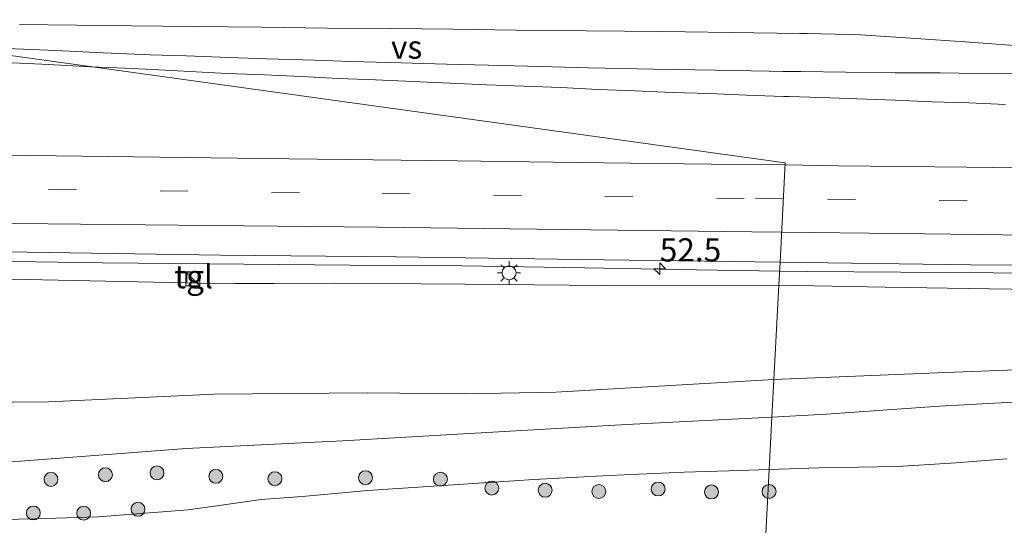
# Model space of a CAD drawing. Units: metres. Extents: x 129992 to 140008, y 437500 to 443752.
# Drawn here: x 132367 to 132473, y 440796 to 440850 of the extents above; entities that cross this region are included whole.
import ezdxf
from ezdxf.enums import TextEntityAlignment as Align

# ---------------------------------------------------------------- set-up
doc = ezdxf.new("R2010")
doc.units = ezdxf.units.M
doc.linetypes.add('VW-3-9_STREEP', pattern=[12, 3, -9])
doc.layers.get('0').update_dxf_attribs({"lineweight": 25})
for name, color, linetype, lineweight in [('B-ME-AM-KILOMETR-S-B1', 7, 'Continuous', 18), ('B-ME-BV-GELEIDECONSTRUCTIE-GELEIDERAIL-L-B1', 213, 'BV-GELEIDERAIL', 18), ('B-ME-GR-BOOM-S-B1', 93, 'Continuous', 18), ('B-ME-GW-KRUINLIJN-L-B1', 93, 'Continuous', 18), ('B-ME-GW-TEENLIJN-L-B1', 93, 'Continuous', 18), ('B-ME-IE-GRASLAND-GV-B6', 93, 'Continuous', 18), ('B-ME-IE-HULPGEOMETRIE-L-B1', 53, 'Continuous', 18), ('B-ME-IE-INRICHTINGSELEMENT-S-B1', 253, 'Continuous', 18), ('B-ME-IE-MEUBILAIR_WEGMEUBILAIR-LICHTMAST-S-B1', 8, 'Continuous', 18), ('B-ME-VH-VERH_SOORT-BITUMEN-GV-B6', 8, 'IE-TERREINAFSCHEIDING-NATUURLIJK-HOUTWAL', 18), ('B-ME-VH-VERH_SOORT-TEGELS-GV-B6', 8, 'Continuous', 18), ('B-ME-VW-MARKERING-39STREEP-015-L-B1', 255, 'VW-3-9_STREEP', 18), ('B-ME-VW-MARKERING-STREEP-015-L-B1', 7, 'Continuous', 18), ('B-ME-VW-MARKERING-VERDRIJFSTRP-GV-B6', 7, 'Continuous', 18)]:
    doc.layers.add(name, color=color, linetype=linetype, lineweight=lineweight)
doc.styles.add('NLCS-ISO', font='NLCS-ISO.TTF')
doc.linetypes.add('BV-GELEIDERAIL', pattern='A,10,-3,[108,NLCS.SHX,S=1,R=0,X=0,Y=0],-3', length=16)
doc.linetypes.add('IE-TERREINAFSCHEIDING-NATUURLIJK-HOUTWAL', pattern='A,7,-1.5,[67,NLCS.SHX,S=0.75,R=45,X=0,Y=0],-1.5,7,-1.5,[70,NLCS.SHX,S=0.75,R=0,X=0,Y=0],-1.5', length=20)

# ---------------------------------------------------------------- blocks, each defined once
blk = doc.blocks.new('hecto')
for p, q in [((0, 0.625), (-0.625, 0)), ((0, -0.625), (0, 0.625)), ((-0.625, 0), (0.625, 0)), ((0.625, 0), (0, -0.625))]:
    blk.add_line(p, q)
blk = doc.blocks.new('boom')
h = blk.add_hatch(color=256)
edge = h.paths.add_edge_path()
edge.add_arc((0, 0), 0.75, 0, 360)
blk.add_circle((0, 0), 0.75)
blk = doc.blocks.new('kast')
blk.add_line((-0.75, -0.75), (0.75, 0.75))
blk.add_lwpolyline([(-0.75, 0.75), (0.75, 0.75), (0.75, -0.75), (-0.75, -0.75)], close=True)
blk = doc.blocks.new('lantaarnpaal')
for p, q in [((0, 0.75), (0, 1.25)), ((-0.75, 0), (-1.25, 0)), ((-0.88, 0.88), (-0.53, 0.53)), ((0.53, 0.53), (0.88, 0.88)), ((0.75, 0), (1.25, 0)), ((-0.53, -0.53), (-0.88, -0.88)), ((0, -0.75), (0, -1.25)), ((0.53, -0.53), (0.88, -0.88))]:
    blk.add_line(p, q)
blk.add_circle((0, 0), 0.75)

msp = doc.modelspace()

# ---------------------------------------------------------------- linework, layer by layer
at = {"layer": 'B-ME-BV-GELEIDECONSTRUCTIE-GELEIDERAIL-L-B1'}
for points in [[(132365.7, 440845.41, 9.741), (132369.691, 440845.237, 9.688), (132373.7, 440845.031, 9.621), (132374.9452, 440844.9775, 9.606)], [(132374.9452, 440844.9775, 9.606), (132377.7785, 440844.8553, 9.5716), (132381.668, 440844.666, 9.514), (132385.644, 440844.449, 9.456), (132389.678, 440844.258, 9.408), (132393.68, 440844.098, 9.356), (132397.687, 440843.915, 9.305), (132401.675, 440843.706, 9.233), (132405.659, 440843.574, 9.174), (132409.6524, 440843.3808, 9.0845), (132413.6607, 440843.2142, 8.95), (132417.6523, 440843.026, 8.927), (132421.628, 440842.865, 8.908), (132425.621, 440842.724, 8.857), (132429.63, 440842.527, 8.786), (132433.639, 440842.368, 8.731), (132437.6, 440842.208, 8.666), (132441.614, 440842.08, 8.608), (132445.616, 440841.911, 8.544), (132449.592, 440841.781, 8.496), (132450.173, 440841.7604, 8.4865), (132453.588, 440841.639, 8.431), (132457.56, 440841.497, 8.39), (132461.582, 440841.352, 8.337), (132465.571, 440841.199, 8.268), (132469.5559, 440841.0807, 8.208), (132473.5341, 440840.9025, 8.145)], [(132257.452, 440825.2715, 10.5022), (132268.2208, 440825.0844, 10.416), (132286.9199, 440824.9358, 10.307), (132304.229, 440824.7843, 10.061), (132324.2275, 440824.4974, 9.8055), (132334.8995, 440824.3511, 9.646), (132349.697, 440824.238, 9.581), (132376.2212, 440823.8457, 9.2335), (132402.8826, 440823.6021, 8.832), (132414.9333, 440823.5193, 8.634), (132428.2363, 440823.3003, 8.419), (132440.2426, 440823.1014, 8.264), (132449.178, 440822.9674, 8.081)], [(132449.178, 440822.9674, 8.081), (132452.2063, 440822.922, 8.019), (132472.2111, 440822.7617, 7.695), (132484.2338, 440822.5961, 7.469), (132501.5728, 440822.5311, 7.225), (132516.1988, 440822.4781, 6.964), (132533.5103, 440822.2383, 6.642), (132542.8559, 440822.1351, 6.482), (132569.5058, 440821.9506, 6.152), (132581.5276, 440821.7876, 6.067), (132594.8093, 440821.7836, 6.027), (132606.8448, 440821.8394, 6.047), (132620.1508, 440821.8317, 5.9515), (132646.8534, 440822.1203, 5.841)]]:
    msp.add_polyline3d(points, dxfattribs=at)
at = {"layer": 'B-ME-GW-KRUINLIJN-L-B1'}
for points in [[(132449.098, 440821.454, 7.187), (132430.2571, 440821.4187, 7.422), (132415.2754, 440821.5527, 7.6235), (132401.1929, 440821.6664, 7.835), (132394.7102, 440821.6304, 7.9095), (132390.5169, 440821.6416, 7.9575), (132386.5147, 440821.6642, 8.0075), (132385.3162, 440821.6959, 8.0009), (132376.5562, 440821.8806, 8.1975), (132362.915, 440822.153, 8.414), (132343.2583, 440822.3928, 8.5295), (132327.4352, 440822.2524, 8.6655), (132309.9767, 440822.2203, 9.025), (132293.5435, 440822.3443, 9.174), (132278.1953, 440822.5071, 9.327), (132259.6107, 440822.73, 9.4097), (132257.4137, 440822.8427, 9.459)], [(132632.5573, 440820.4859, 5.082), (132622.006, 440820.4248, 5.042), (132613.3753, 440820.2978, 5.082), (132603.9167, 440820.2532, 5.051), (132599.5629, 440820.1012, 5.032), (132594.2363, 440819.9875, 5.006), (132584.6936, 440819.8903, 5.117), (132578.1493, 440820.0896, 5.197), (132561.723, 440820.1438, 5.352), (132546.6013, 440820.3156, 5.518), (132536.3966, 440820.4145, 5.648), (132530.8669, 440820.4491, 5.799), (132515.7762, 440820.5926, 6.087), (132507.6871, 440820.4783, 6.22), (132498.4054, 440820.4899, 6.392), (132481.1563, 440820.913, 6.661), (132471.7767, 440821.0463, 6.8465), (132460.5435, 440821.2128, 6.9515), (132449.098, 440821.454, 7.187)], [(132448.344, 440807.216, 2.877), (132454.2088, 440807.5678, 3.006), (132466.3994, 440808.4203, 2.9185), (132482.3046, 440809.262, 2.8415), (132496.4196, 440809.9225, 2.757), (132507.6513, 440810.9227, 2.7262), (132517.4142, 440811.6212, 2.8135), (132525.7314, 440812.5575, 2.841), (132533.0216, 440813.2166, 2.918), (132539.2462, 440813.7607, 2.951), (132545.7061, 440814.687, 3.138)], [(132257.0221, 440797.8692, 2.6542), (132271.8368, 440798.2026, 2.699), (132286.1825, 440798.3005, 2.669), (132299.3077, 440798.8959, 2.72), (132316.6094, 440799.6166, 2.669), (132331.9659, 440800.3471, 2.665), (132345.7122, 440801.2455, 2.882), (132367.3812, 440802.4709, 2.728), (132385.2419, 440803.8621, 2.673), (132402.0946, 440804.6895, 2.665), (132414.4994, 440805.3815, 2.64), (132432.6863, 440806.4514, 2.791), (132448.344, 440807.216, 2.877)]]:
    msp.add_polyline3d(points, dxfattribs=at)
at = {"layer": 'B-ME-GW-TEENLIJN-L-B1'}
for points in [[(132545.7061, 440814.687, 3.138), (132539.469, 440814.9149, 3.2205), (132532.5471, 440814.8329, 3.259), (132525.4138, 440814.6108, 3.325), (132519.7549, 440814.0546, 3.3085), (132512.3154, 440813.5799, 3.2293), (132498.581, 440813.0884, 3.3295), (132482.3083, 440812.6193, 3.2675), (132467.0486, 440812.0385, 3.31), (132448.558, 440811.2664, 3.2638)], [(132448.558, 440811.2664, 3.2638), (132425.0629, 440809.9234, 2.932), (132415.2854, 440809.7289, 2.947), (132404.7746, 440809.8652, 3.0185), (132388.2623, 440809.7114, 3.0735), (132370.3992, 440808.8656, 3), (132358.9514, 440808.7833, 3.1105), (132348.4683, 440808.9475, 3.091), (132336.6762, 440809.299, 3.0375), (132334.2797, 440809.2475, 3.0115), (132331.6018, 440808.9663, 2.9985), (132326.2652, 440808.7725, 3.0838), (132320.0324, 440808.3971, 2.9871), (132313.361, 440808.0613, 2.972), (132294.6382, 440808.1298, 3.186), (132276.6167, 440808.0954, 3.2885), (132257.178, 440807.7772, 3.1453)], [(132473.6538, 440802.7262, 0.8665), (132468.1706, 440802.3164, 0.873), (132461.8938, 440801.9234, 0.749), (132453.3944, 440801.7826, 0.8275), (132448.0455, 440801.5877, 0.9029)], [(132448.0455, 440801.5877, 0.9029), (132443.7146, 440801.4299, 0.964), (132438.9012, 440801.2877, 0.8535), (132430.8022, 440800.9408, 0.7665), (132422.7043, 440800.5308, 0.873), (132404.8015, 440799.3196, 0.7315), (132397.7363, 440798.6764, 0.8615), (132393.3229, 440798.3614, 0.7955), (132389.0666, 440797.7526, 0.774), (132385.4466, 440797.2434, 0.6295), (132375.7767, 440796.4829, 0.689), (132368.9254, 440796.2753, 0.927), (132360.1276, 440796.1025, 0.961)]]:
    msp.add_polyline3d(points, dxfattribs=at)
at = {"layer": 'B-ME-IE-GRASLAND-GV-B6'}
for points in [[(132363.4592, 440825.083, 8.685), (132388.9364, 440824.6696, 8.3475), (132407.8827, 440824.4805, 8.045), (132430.2795, 440824.1615, 7.587), (132449.2285, 440823.9216, 7.3978)], [(132449.2285, 440823.9216, 7.3978), (132449.098, 440821.454, 7.187), (132430.2571, 440821.4187, 7.422), (132415.2754, 440821.5527, 7.6235), (132401.1929, 440821.6664, 7.835), (132394.7102, 440821.6304, 7.9095), (132390.5169, 440821.6416, 7.9575), (132386.5147, 440821.6642, 8.0075), (132386.5357, 440822.8018, 8.1435), (132385.3247, 440822.8392, 8.1325), (132385.3162, 440821.6959, 8.0009), (132376.5562, 440821.8806, 8.1975), (132362.915, 440822.153, 8.414)], [(132481.1563, 440820.913, 6.661), (132471.7767, 440821.0463, 6.8465), (132460.5435, 440821.2128, 6.9515), (132449.098, 440821.454, 7.187), (132449.2285, 440823.9216, 7.3978), (132469.7334, 440823.6436, 7.08), (132487.3988, 440823.544, 6.783)], [(132362.915, 440822.153, 8.414), (132376.5562, 440821.8806, 8.1975), (132385.3162, 440821.6959, 8.0009), (132386.5147, 440821.6642, 8.0075), (132390.5169, 440821.6416, 7.9575), (132394.7102, 440821.6304, 7.9095), (132401.1929, 440821.6664, 7.835), (132415.2754, 440821.5527, 7.6235), (132430.2571, 440821.4187, 7.422), (132449.098, 440821.454, 7.187), (132448.558, 440811.2664, 3.2638), (132425.0629, 440809.9234, 2.932), (132415.2854, 440809.7289, 2.947), (132404.7746, 440809.8652, 3.0185), (132388.2623, 440809.7114, 3.0735), (132370.3992, 440808.8656, 3), (132358.9514, 440808.7833, 3.1105)], [(132482.3083, 440812.6193, 3.2675), (132467.0486, 440812.0385, 3.31), (132448.558, 440811.2664, 3.2638), (132449.098, 440821.454, 7.187), (132460.5435, 440821.2128, 6.9515), (132471.7767, 440821.0463, 6.8465), (132481.1563, 440820.913, 6.661)], [(132454.2088, 440807.5678, 3.006), (132448.344, 440807.216, 2.877), (132448.558, 440811.2664, 3.2638), (132467.0486, 440812.0385, 3.31), (132482.3083, 440812.6193, 3.2675), (132498.581, 440813.0884, 3.3295), (132512.3154, 440813.5799, 3.2293), (132519.7549, 440814.0546, 3.3085), (132525.4138, 440814.6108, 3.325), (132532.5471, 440814.8329, 3.259), (132539.469, 440814.9149, 3.2205), (132545.7061, 440814.687, 3.138), (132539.2462, 440813.7607, 2.951), (132533.0216, 440813.2166, 2.918), (132525.7314, 440812.5575, 2.841), (132517.4142, 440811.6212, 2.8135), (132507.6513, 440810.9227, 2.7262), (132496.4196, 440809.9225, 2.757), (132482.3046, 440809.262, 2.8415), (132466.3994, 440808.4203, 2.9185), (132454.2088, 440807.5678, 3.006)], [(132448.558, 440811.2664, 3.2638), (132448.344, 440807.216, 2.877), (132432.6863, 440806.4514, 2.791), (132414.4994, 440805.3815, 2.64), (132402.0946, 440804.6895, 2.665), (132385.2419, 440803.8621, 2.673), (132367.3812, 440802.4709, 2.728), (132345.7122, 440801.2455, 2.882)], [(132358.9514, 440808.7833, 3.1105), (132370.3992, 440808.8656, 3), (132388.2623, 440809.7114, 3.0735), (132404.7746, 440809.8652, 3.0185), (132415.2854, 440809.7289, 2.947), (132425.0629, 440809.9234, 2.932), (132448.558, 440811.2664, 3.2638)], [(132473.6538, 440802.7262, 0.8665), (132468.1706, 440802.3164, 0.873), (132461.8938, 440801.9234, 0.749), (132453.3944, 440801.7826, 0.8275), (132448.0455, 440801.5877, 0.9029), (132448.344, 440807.216, 2.877), (132454.2088, 440807.5678, 3.006), (132466.3994, 440808.4203, 2.9185), (132482.3046, 440809.262, 2.8415)], [(132345.7122, 440801.2455, 2.882), (132367.3812, 440802.4709, 2.728), (132385.2419, 440803.8621, 2.673), (132402.0946, 440804.6895, 2.665), (132414.4994, 440805.3815, 2.64), (132432.6863, 440806.4514, 2.791), (132448.344, 440807.216, 2.877), (132448.0455, 440801.5877, 0.9029), (132443.7146, 440801.4299, 0.964), (132438.9012, 440801.2877, 0.8535), (132430.8022, 440800.9408, 0.7665), (132422.7043, 440800.5308, 0.873), (132404.8015, 440799.3196, 0.7315), (132397.7363, 440798.6764, 0.8615), (132393.3229, 440798.3614, 0.7955), (132389.0666, 440797.7526, 0.774), (132385.4466, 440797.2434, 0.6295), (132375.7767, 440796.4829, 0.689), (132368.9254, 440796.2753, 0.927), (132360.1276, 440796.1025, 0.961)], [(132477.6768, 440791.8943, 0.399), (132473.3409, 440791.6892, 0.3495), (132468.723, 440791.3066, 0.289), (132464.944, 440791.1932, 0.267), (132461.9466, 440791.2528, 0.289), (132457.4449, 440791.2189, 0.295), (132447.515, 440791.177, 0.312), (132448.0455, 440801.5877, 0.9029), (132453.3944, 440801.7826, 0.8275), (132461.8938, 440801.9234, 0.749), (132468.1706, 440802.3164, 0.873), (132473.6538, 440802.7262, 0.8665)], [(132360.1276, 440796.1025, 0.961), (132368.9254, 440796.2753, 0.927), (132375.7767, 440796.4829, 0.689), (132385.4466, 440797.2434, 0.6295), (132389.0666, 440797.7526, 0.774), (132393.3229, 440798.3614, 0.7955), (132397.7363, 440798.6764, 0.8615), (132404.8015, 440799.3196, 0.7315), (132422.7043, 440800.5308, 0.873), (132430.8022, 440800.9408, 0.7665), (132438.9012, 440801.2877, 0.8535), (132443.7146, 440801.4299, 0.964), (132448.0455, 440801.5877, 0.9029)], [(132448.0455, 440801.5877, 0.9029), (132447.515, 440791.177, 0.312), (132420.219, 440791.9887, 0.362), (132398.459, 440791.8696, 0.4235), (132380.7583, 440791.8298, 0.4265), (132363.4473, 440791.9922, 0.6515)]]:
    msp.add_polyline3d(points, dxfattribs=at)
at = {"layer": 'B-ME-IE-HULPGEOMETRIE-L-B1'}
msp.add_polyline3d([(132364.994, 440846.354, 8.931), (132449.796, 440834.624, 7.677), (132449.2285, 440823.9216, 7.3978), (132449.098, 440821.454, 7.187), (132448.558, 440811.2664, 3.2638), (132448.344, 440807.216, 2.877), (132448.0455, 440801.5877, 0.9029), (132447.515, 440791.177, 0.312), (132447.47, 440790.285, -0.494), (132447.1785, 440785.4229, -0.4881), (132447.122, 440784.3803, 0.3505), (132446.404, 440770.998, 0.339), (132443.8385, 440723.186, 0.2606), (132443.1728, 440710.7872, 0.2421), (132443.003, 440707.627, -0.491), (132442.687, 440700.397, -0.494)], dxfattribs=at)
at = {"layer": 'B-ME-VH-VERH_SOORT-BITUMEN-GV-B6'}
for points in [[(132487.3988, 440823.544, 6.783), (132469.7334, 440823.6436, 7.08), (132449.2285, 440823.9216, 7.3978), (132449.796, 440834.624, 7.677), (132364.994, 440846.354, 8.931), (132296.8673, 440849.7733, 9.7174), (132296.9093, 440850.5577, 9.7174), (132450.721, 440852.113, 7.5782), (132451.0774, 440858.8406, 7.4275), (132464.3791, 440858.6841, 7.215), (132478.178, 440858.4896, 7.0125)], [(132364.994, 440846.354, 8.931), (132449.796, 440834.624, 7.677), (132449.2285, 440823.9216, 7.3978), (132430.2795, 440824.1615, 7.587), (132407.8827, 440824.4805, 8.045), (132388.9364, 440824.6696, 8.3475), (132363.4592, 440825.083, 8.685)]]:
    msp.add_polyline3d(points, dxfattribs=at)
at = {"layer": 'B-ME-VH-VERH_SOORT-TEGELS-GV-B6'}
msp.add_polyline3d([(132386.5357, 440822.8018, 8.1435), (132386.5147, 440821.6642, 8.0075), (132385.3162, 440821.6959, 8.0009), (132385.3247, 440822.8392, 8.1325), (132386.5357, 440822.8018, 8.1435)], dxfattribs=at)
at = {"layer": 'B-ME-VW-MARKERING-39STREEP-015-L-B1'}
for points in [[(132449.5901, 440830.7415, 7.5486), (132445.3687, 440830.787, 7.6115), (132433.359, 440830.9565, 7.8845), (132421.3434, 440831.1087, 8.0245), (132409.3659, 440831.2782, 8.2025), (132397.4409, 440831.3939, 8.3585), (132373.4273, 440831.7195, 8.7305), (132361.3913, 440831.8725, 8.888), (132349.3779, 440831.9886, 9.0095), (132325.3393, 440832.2637, 9.2885), (132301.3094, 440832.5041, 9.571), (132289.2218, 440832.6591, 9.739), (132277.2359, 440832.7928, 9.847), (132265.2077, 440832.9274, 9.927), (132257.5737, 440833.0054, 9.9525)], [(132638.6049, 440829.5828, 5.145), (132617.6099, 440829.454, 5.352), (132602.5329, 440829.4835, 5.4225), (132589.4489, 440829.4982, 5.517), (132577.4266, 440829.5387, 5.634), (132565.4381, 440829.6016, 5.793), (132553.4573, 440829.6536, 5.997), (132544.4467, 440829.7081, 6.117), (132529.4511, 440829.8491, 6.377), (132517.4268, 440829.969, 6.5475), (132505.4238, 440830.0931, 6.705), (132493.4007, 440830.2538, 6.929), (132481.3981, 440830.3571, 7.0445), (132469.359, 440830.5189, 7.3035), (132457.3521, 440830.6577, 7.433), (132449.5901, 440830.7415, 7.5486)]]:
    msp.add_polyline3d(points, dxfattribs=at)
at = {"layer": 'B-ME-VW-MARKERING-STREEP-015-L-B1'}
for points in [[(132449.7834, 440834.3869, 7.733), (132441.7673, 440834.4893, 7.86), (132427.3068, 440834.6599, 8.0175), (132414.493, 440834.8284, 8.216), (132396.3118, 440835.0489, 8.5085), (132371.234, 440835.3784, 8.7845), (132351.0246, 440835.6079, 9.0545), (132332.8247, 440835.7965, 9.239), (132316.6093, 440835.9677, 9.437), (132299.2336, 440836.1586, 9.723), (132275.0909, 440836.4386, 9.981), (132260.497, 440836.5988, 9.987), (132257.6308, 440836.6288, 10.0041)], [(132635.6522, 440833.1833, 5.1766), (132616.7487, 440833.0685, 5.427), (132599.5594, 440833.0868, 5.553), (132581.2654, 440833.1406, 5.726), (132565.2087, 440833.2223, 5.915), (132545.5502, 440833.2913, 6.11), (132527.6335, 440833.4476, 6.463), (132507.8188, 440833.6716, 6.778), (132488.9148, 440833.9132, 7.058), (132469.3243, 440834.137, 7.3935), (132455.4593, 440834.3144, 7.643), (132449.7834, 440834.3869, 7.733)], [(132257.5135, 440829.1741, 9.8177), (132264.5786, 440829.1052, 9.787), (132276.5009, 440828.9968, 9.712), (132289.1147, 440828.8825, 9.632), (132308.2194, 440828.6957, 9.362), (132326.1835, 440828.5296, 9.0955), (132348.6478, 440828.2989, 8.9055), (132366.855, 440828.1025, 8.7055), (132387.8757, 440827.8836, 8.43), (132405.8711, 440827.7053, 8.119), (132423.0356, 440827.4616, 7.845), (132446.1812, 440827.1742, 7.505), (132449.3991, 440827.1388, 7.4602)], [(132449.3991, 440827.1388, 7.4602), (132461.9808, 440827.0002, 7.285), (132481.574, 440826.753, 6.951), (132496.3702, 440826.5804, 6.72), (132516.393, 440826.379, 6.492), (132532.9689, 440826.1867, 6.1575), (132551.5617, 440826.0842, 5.9195), (132567.5213, 440825.9926, 5.699), (132582.819, 440825.9165, 5.474), (132600.3658, 440825.8654, 5.392), (132621.8593, 440825.8767, 5.2725), (132641.9639, 440826.0193, 5.13)]]:
    msp.add_polyline3d(points, dxfattribs=at)
at = {"layer": 'B-ME-VW-MARKERING-VERDRIJFSTRP-GV-B6'}
for points in [[(132367.297, 440849.5152, 8.852), (132373.4393, 440849.4474, 8.78), (132379.3586, 440849.3708, 8.678), (132386.0535, 440849.3079, 8.591), (132393.3561, 440849.2285, 8.492), (132400.4675, 440849.1396, 8.363), (132407.363, 440849.0843, 8.261), (132413.9736, 440848.9994, 8.165), (132423.0448, 440848.8866, 8.0325), (132428.3622, 440848.8374, 7.9625), (132436.5595, 440848.7487, 7.8295), (132443.9588, 440848.6479, 7.7175), (132451.3304, 440848.5437, 7.6167), (132452.1528, 440848.5321, 7.6055), (132456.7035, 440848.4319, 7.5635), (132457.8998, 440848.4027, 7.5495), (132462.7761, 440848.1006, 7.469), (132469.1893, 440847.65, 7.378), (132475.4085, 440847.2004, 7.2975)], [(132475.128, 440844.262, 7.3885), (132470.5898, 440844.2556, 7.476), (132466.4757, 440844.3089, 7.546), (132461.6034, 440844.3188, 7.595), (132456.3189, 440844.382, 7.6825), (132451.4705, 440844.4401, 7.7385), (132449.5312, 440844.4674, 7.7583), (132448.049, 440844.4882, 7.7735), (132442.2667, 440844.5925, 7.847), (132435.5829, 440844.7202, 7.9415), (132428.5808, 440844.8632, 8.043), (132423.4096, 440844.9931, 8.12), (132417.8233, 440845.1298, 8.219), (132413.2868, 440845.2395, 8.249), (132408.4086, 440845.3815, 8.33), (132403.0093, 440845.5357, 8.393), (132399.0855, 440845.6617, 8.483), (132393.9027, 440845.832, 8.552), (132389.8573, 440845.9577, 8.618), (132385.2546, 440846.1312, 8.684), (132381.3687, 440846.2671, 8.705), (132376.3092, 440846.4652, 8.765), (132371.2185, 440846.7137, 8.87), (132365.9737, 440846.9488, 8.924)]]:
    msp.add_polyline3d(points, dxfattribs=at)

# ---------------------------------------------------------------- block references
at = {"layer": 'B-ME-AM-KILOMETR-S-B1', "rotation": 90}
msp.add_blockref('hecto', (132436.2699, 440823.2141, 8.2345), dxfattribs=at)
at = {"layer": 'B-ME-GR-BOOM-S-B1', "rotation": 90}
for p in [(132382.1036, 440801.2256, 2.0175), (132370.6784, 440800.5254, 2.1975), (132376.5416, 440801.0281, 2.2555), (132388.4443, 440800.8528, 1.772), (132394.8086, 440800.6009, 1.565), (132404.5693, 440800.7097, 1.2775), (132412.6363, 440800.5546, 1.4155), (132418.1804, 440799.5909, 0.904), (132423.9301, 440799.3523, 0.925), (132429.7152, 440799.2173, 0.8305), (132436.0989, 440799.4919, 0.7465), (132441.8387, 440799.1721, 0.757), (132448.0448, 440799.227, 0.7045), (132380.0542, 440797.3062, 0.898), (132368.7816, 440796.9066, 1.1545), (132374.2035, 440796.8963, 1.0025)]:
    msp.add_blockref('boom', p, dxfattribs=at)
at = {"layer": 'B-ME-IE-INRICHTINGSELEMENT-S-B1', "rotation": 90}
msp.add_blockref('kast', (132385.9603, 440822.1214, 8.108), dxfattribs=at)
at = {"layer": 'B-ME-IE-MEUBILAIR_WEGMEUBILAIR-LICHTMAST-S-B1', "rotation": 90}
msp.add_blockref('lantaarnpaal', (132420.0345, 440822.765, 7.7965), dxfattribs=at)

# ---------------------------------------------------------------- texts
at = {"layer": 'B-ME-AM-KILOMETR-S-B1', "ltscale": 0.2, "style": 'NLCS-ISO'}
msp.add_text('52.5', height=2.5, dxfattribs=at).set_placement((132436.2699, 440823.2141, 8.2345), align=Align.BOTTOM_LEFT)
at = {"layer": 'B-ME-VH-VERH_SOORT-TEGELS-GV-B6', "ltscale": 0.2, "style": 'NLCS-ISO'}
msp.add_text('tgl', height=2.5, dxfattribs=at).set_placement((132386.0454, 440822.3606), align=Align.MIDDLE_CENTER)
at = {"layer": 'B-ME-VW-MARKERING-VERDRIJFSTRP-GV-B6', "ltscale": 0.2, "style": 'NLCS-ISO'}
msp.add_text('vs', height=2.5, dxfattribs=at).set_placement((132408.9988, 440847.0858), align=Align.MIDDLE_CENTER)

doc.saveas('drawing.dxf')
